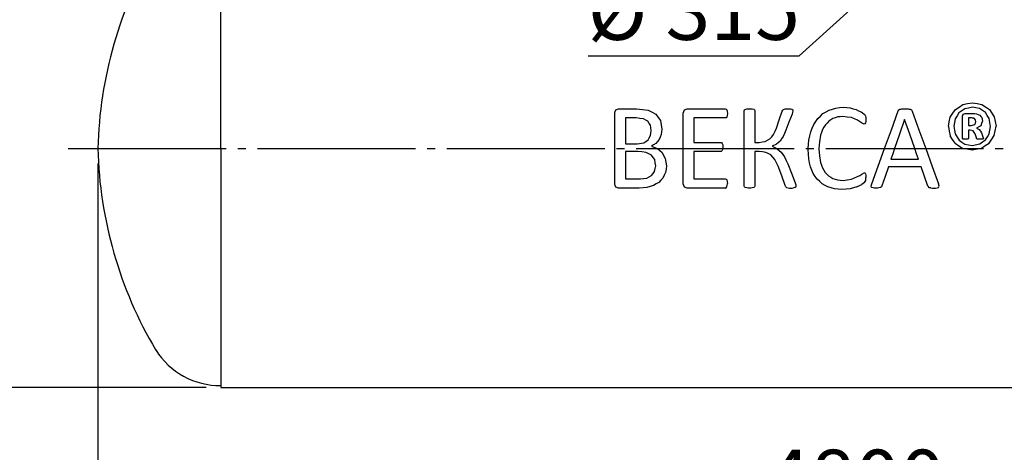
# Model space of a CAD drawing. Units: millimetres. Extents: x 9786 to 59448, y 23594 to 32537.
# Drawn here: x 13439 to 16559, y 25528 to 26897 of the extents above; entities that cross this region are included whole.
import ezdxf

# ---------------------------------------------------------------- set-up
doc = ezdxf.new("R2010")
doc.units = ezdxf.units.MM
doc.linetypes.add('ГОСТ 2.303 5', pattern=[24, 20, -1.5, 1, -1.5])
doc.layers.add('A-GENM', color=13, linetype='Continuous')
doc.layers.add('Слой1', color=7, linetype='ГОСТ 2.303 5')
doc.layers.add('РАЗМЕРЫ', color=3, linetype='Continuous', lineweight=25)
doc.styles.add('ГОСТ 2.304', font='CS_Gost2304.shx')
doc.dimstyles.new('СПДС', dxfattribs={"dimscale": 100, "dimtxt": 2.5, "dimasz": 2.5, "dimexe": 1.25, "dimexo": 0.625, "dimtad": 1, "dimdec": 0, "dimtxsty": 'ГОСТ 2.304', "dimblk": 'ARCHTICK', "dimblk1": 'ARCHTICK', "dimblk2": 'ARCHTICK', "dimcen": 2.5, "dimdle": 2, "dimadec": 0, "dimazin": 2, "dimtfac": 0.75, "dimtdec": 4, "dimtmove": 1, "dimatfit": 3, "dimfxl": 1, "dimtfill": 1, "dimtolj": 1, "dimarcsym": 0})

# ---------------------------------------------------------------- blocks, each defined once
blk = doc.blocks.new('_ARCHTICK')
at = {"color": 0, "linetype": 'ByBlock', "const_width": 0.15}
blk.add_lwpolyline([(-0.5, -0.5), (0.5, 0.5)], dxfattribs=at)
blk = doc.blocks.new('*D255')
at = {"layer": 'Defpoints', "color": 0}
for p in [(13773.6, 27082.4), (12817.2, 25732.4), (14076.4, 25732.4)]:
    blk.add_point(p, dxfattribs=at)
at = {"layer": 'РАЗМЕРЫ', "color": 0, "lineweight": -2}
for p, q in [((12817.2, 27232.4), (12817.2, 25582.4)), ((13726.7, 27082.4), (12723.4, 27082.4)), ((14029.5, 25732.4), (12723.4, 25732.4))]:
    blk.add_line(p, q, dxfattribs=at)
at = {"layer": 'РАЗМЕРЫ', "color": 0, "lineweight": -2, "xscale": 187.5, "yscale": 187.5, "zscale": 187.5}
for p, rotation in [((12817.2, 27082.4), 90), ((12817.2, 25732.4), 270)]:
    blk.add_blockref('_ARCHTICK', p, dxfattribs=dict(at, rotation=rotation))
at = {"layer": 'РАЗМЕРЫ', "color": 0, "ltscale": 75, "insert": (12672.6, 26407.4), "char_height": 187.5, "attachment_point": 5, "rotation": 90, "style": 'ГОСТ 2.304', "bg_fill": 3, "box_fill_scale": 1.1, "bg_fill_color": 256, "bg_fill_true_color": 13158600, "bg_fill_transparency": 0}
blk.add_mtext('\\A1;1350', dxfattribs=at)
blk = doc.blocks.new('*D256')
at = {"layer": 'Defpoints', "color": 0}
for p in [(13362.7, 27242.4), (13743.2, 27242.4), (13743.2, 27082.4)]:
    blk.add_point(p, dxfattribs=at)
at = {"layer": 'РАЗМЕРЫ', "color": 0, "lineweight": -2}
for p, q in [((13362.7, 26932.4), (13362.7, 27392.4)), ((13696.3, 27242.4), (13269, 27242.4)), ((13696.3, 27082.4), (13269, 27082.4)), ((13362.7, 27082.4), (13362.7, 26207.6))]:
    blk.add_line(p, q, dxfattribs=at)
at = {"layer": 'РАЗМЕРЫ', "color": 0, "lineweight": -2, "xscale": 187.5, "yscale": 187.5, "zscale": 187.5}
for p, rotation in [((13362.7, 27242.4), 90), ((13362.7, 27082.4), 270)]:
    blk.add_blockref('_ARCHTICK', p, dxfattribs=dict(at, rotation=rotation))
at = {"layer": 'РАЗМЕРЫ', "color": 0, "ltscale": 75, "insert": (13216.7, 26538), "char_height": 187.5, "attachment_point": 5, "rotation": 90, "style": 'ГОСТ 2.304', "bg_fill": 3, "box_fill_scale": 1.1, "bg_fill_color": 256, "bg_fill_true_color": 13158600, "bg_fill_transparency": 0}
blk.add_mtext('\\A1;%%c 160', dxfattribs=at)
blk = doc.blocks.new('Донце 1500')
at = {"layer": 'A-GENM', "ltscale": 75}
for centre, radius, start, end in [((14947.6, 27238), 240.4, 89.265, 147.8607), ((15878.5, 26694.5), 1318.3, 149.3832, 178.5268), ((15878.5, 26762.2), 1318.3, 181.4732, 210.6168), ((14947.6, 26218.7), 240.4, 212.1393, 270.735)]:
    blk.add_arc(centre, radius, start, end, dxfattribs=at)
blk = doc.blocks.new('*D260')
at = {"layer": 'Defpoints', "color": 0}
for p in [(13686.4, 26488.9), (18486.4, 26488.9), (18486.4, 25301.4)]:
    blk.add_point(p, dxfattribs=at)
at = {"layer": 'РАЗМЕРЫ', "color": 0, "lineweight": -2}
for p, q in [((13686.4, 26442), (13686.4, 25207.6)), ((18486.4, 26442), (18486.4, 25207.6)), ((13536.4, 25301.4), (18636.4, 25301.4))]:
    blk.add_line(p, q, dxfattribs=at)
at = {"layer": 'РАЗМЕРЫ', "color": 0, "lineweight": -2, "xscale": 187.5, "yscale": 187.5, "zscale": 187.5, "rotation": 180}
blk.add_blockref('_ARCHTICK', (13686.4, 25301.4), dxfattribs=at)
at = {"layer": 'РАЗМЕРЫ', "color": 0, "lineweight": -2, "xscale": 187.5, "yscale": 187.5, "zscale": 187.5}
blk.add_blockref('_ARCHTICK', (18486.4, 25301.4), dxfattribs=at)
at = {"layer": 'РАЗМЕРЫ', "color": 0, "ltscale": 75, "insert": (16086.4, 25442), "char_height": 187.5, "attachment_point": 5, "style": 'ГОСТ 2.304', "bg_fill": 3, "box_fill_scale": 1.1, "bg_fill_color": 256, "bg_fill_true_color": 13158600, "bg_fill_transparency": 0}
blk.add_mtext('\\A1;4800', dxfattribs=at)
blk = doc.blocks.new('*D261')
at = {"layer": 'Defpoints', "color": 0}
for p in [(16078.3, 27357.4), (16393.3, 27357.6), (16393.3, 27078.6)]:
    blk.add_point(p, dxfattribs=at)
at = {"layer": 'РАЗМЕРЫ', "color": 0, "lineweight": -2}
for p, q in [((16078.3, 27310.5), (16078.3, 26984.9)), ((16393.3, 27310.7), (16393.3, 26984.9)), ((15908.9, 26782.3), (16235.8, 27078.6)), ((15928.3, 27078.6), (16543.3, 27078.6)), ((15240.2, 26782.3), (15908.9, 26782.3))]:
    blk.add_line(p, q, dxfattribs=at)
at = {"layer": 'РАЗМЕРЫ', "color": 0, "lineweight": -2, "xscale": 187.5, "yscale": 187.5, "zscale": 187.5, "rotation": 180}
blk.add_blockref('_ARCHTICK', (16078.3, 27078.6), dxfattribs=at)
at = {"layer": 'РАЗМЕРЫ', "color": 0, "lineweight": -2, "xscale": 187.5, "yscale": 187.5, "zscale": 187.5}
blk.add_blockref('_ARCHTICK', (16393.3, 27078.6), dxfattribs=at)
at = {"layer": 'РАЗМЕРЫ', "color": 0, "ltscale": 75, "insert": (15574.5, 26926.8), "char_height": 187.5, "attachment_point": 5, "style": 'ГОСТ 2.304', "bg_fill": 3, "box_fill_scale": 1.1, "bg_fill_color": 256, "bg_fill_true_color": 13158600, "bg_fill_transparency": 0}
blk.add_mtext('\\A1;%%c 315', dxfattribs=at)

msp = doc.modelspace()

# ---------------------------------------------------------------- linework, layer by layer
at = {"layer": 'A-GENM'}
for p, q in [((14076.4, 26488.9), (14076.4, 27246.9)), ((15328, 26611.8), (15336.5, 26614.8)), ((15336.5, 26614.8), (15393.5, 26614.8)), ((15545.2, 26611.8), (15553.7, 26614.8)), ((15553.7, 26614.8), (15674.4, 26614.8)), ((15674.4, 26614.8), (15677.2, 26614)), ((15677.2, 26614), (15679.3, 26611.3)), ((15679.3, 26611.3), (15680.6, 26606.8)), ((15734.2, 26608.8), (15735, 26611.3)), ((15735, 26611.3), (15737.7, 26613.1)), ((15737.7, 26613.1), (15743, 26614.3)), ((15759.2, 26614.3), (15764.4, 26613.2)), ((15764.4, 26613.2), (15767.2, 26611.4)), ((15767.2, 26611.4), (15767.9, 26608.9)), ((15856.3, 26610.4), (15859.2, 26612.9)), ((15859.2, 26612.9), (15864.3, 26614.3)), ((15880.8, 26614.4), (15885.6, 26613.3)), ((15885.6, 26613.3), (15888, 26611.3)), ((15888, 26611.3), (15888.6, 26608.7)), ((16222.2, 26607.9), (16224.2, 26611.3)), ((16224.2, 26611.3), (16227.9, 26613.4)), ((16260.5, 26613.4), (16264.3, 26611.3)), ((16264.3, 26611.3), (16266.4, 26607.8)), ((15392.3, 26585.8), (15357.8, 26585.8)), ((15674.4, 26585.8), (15574.9, 26585.8)), ((15574.9, 26585.8), (15574.9, 26508.6)), ((15677.2, 26586.6), (15674.4, 26585.8)), ((15679.3, 26589.1), (15677.2, 26586.6)), ((15680.6, 26593.6), (15679.3, 26589.1)), ((15680.6, 26606.8), (15681.1, 26600)), ((15681.1, 26600), (15680.6, 26593.6)), ((15767.9, 26608.9), (15767.9, 26508.6)), ((15854.8, 26607), (15856.3, 26610.4)), ((15887.9, 26604), (15886.1, 26598)), ((15888.6, 26608.7), (15887.9, 26604)), ((16114.4, 26598.2), (16117.8, 26594.2)), ((16117.8, 26594.2), (16119.1, 26591)), ((16119.1, 26591), (16119.9, 26586.8)), ((16120.2, 26580.9), (16119.8, 26574.5)), ((16119.9, 26586.8), (16120.2, 26580.9)), ((16426.4, 26591.3), (16428.5, 26597.9)), ((16426.4, 26522), (16426.4, 26591.3)), ((16428.5, 26597.9), (16434.9, 26600.3)), ((16434.9, 26600.3), (16457.1, 26600.3)), ((16445.5, 26585.8), (16445.5, 26561.7)), ((16454.4, 26585.8), (16445.5, 26585.8)), ((16465.5, 26582.5), (16461.1, 26585)), ((16467.7, 26578.7), (16465.5, 26582.5)), ((16487, 26587), (16489.2, 26576.2)), ((16114, 26566.5), (16106.2, 26570.3)), ((16116.7, 26567.4), (16114, 26566.5)), ((16118.6, 26570), (16116.7, 26567.4)), ((16119.8, 26574.5), (16118.6, 26570)), ((16445.5, 26561.7), (16454, 26561.7)), ((16454, 26561.7), (16465.2, 26565.1)), ((16468.3, 26574.2), (16467.7, 26578.7)), ((16470.6, 26553.7), (16479.3, 26548.8)), ((16428.3, 26519), (16426.4, 26522)), ((16445.5, 26521.7), (16443.8, 26519)), ((16445.5, 26547.2), (16445.5, 26521.7)), ((16450.7, 26547.2), (16445.5, 26547.2)), ((16460.3, 26544.6), (16450.7, 26547.2)), ((16470.9, 26520.4), (16469.9, 26522.6)), ((16472.8, 26519.1), (16470.9, 26520.4)), ((16492.3, 26521.2), (16490.5, 26518.9)), ((16490.9, 26526.6), (16492.3, 26521.2)), ((14076.4, 26488.9), (14076.4, 25732.4)), ((15574.9, 26508.6), (15660, 26508.6)), ((15660, 26508.6), (15662.8, 26507.7)), ((15662.8, 26507.7), (15665, 26505.1)), ((15767.9, 26508.6), (15781.4, 26508.6))]:
    msp.add_line(p, q, dxfattribs=at)
at = {"layer": 'A-GENM', "flags": 128}
for points in [[(15324, 26601.2), (15326, 26606.5), (15328, 26611.8)], [(15393.5, 26614.8), (15411.9, 26612.6), (15430.4, 26610.4)], [(15541.2, 26601.2), (15543.2, 26606.5), (15545.2, 26611.8)], [(15743, 26614.3), (15747, 26614.5), (15751.1, 26614.8)], [(15751.1, 26614.8), (15755.1, 26614.5), (15759.2, 26614.3)], [(15864.3, 26614.3), (15868.6, 26614.5), (15872.9, 26614.8)], [(15872.9, 26614.8), (15876.8, 26614.6), (15880.8, 26614.4)], [(16003.1, 26610.6), (16013.9, 26613.9), (16024.7, 26617.3)], [(16024.7, 26617.3), (16036.6, 26618.5), (16048.6, 26619.6)], [(16048.6, 26619.6), (16059.2, 26618.6), (16069.9, 26617.5)], [(16069.9, 26617.5), (16079.5, 26614.9), (16089.2, 26612.3)], [(16089.2, 26612.3), (16097, 26608.6), (16104.9, 26605)], [(16227.9, 26613.4), (16231, 26613.9), (16234.1, 26614.5)], [(16234.1, 26614.5), (16238.8, 26614.6), (16243.6, 26614.8)], [(16243.6, 26614.8), (16248.7, 26614.6), (16253.9, 26614.5)], [(16253.9, 26614.5), (16257.2, 26613.9), (16260.5, 26613.4)], [(16387.2, 26588.7), (16395.3, 26600.6), (16403.4, 26612.4)], [(16403.4, 26612.4), (16415.4, 26620.4), (16427.4, 26628.3)], [(16433.2, 26614.9), (16424, 26608.5), (16414.8, 26602.1)], [(16457.3, 26619.6), (16445.2, 26617.3), (16433.2, 26614.9)], [(16480.3, 26615.3), (16468.8, 26617.5), (16457.3, 26619.6)], [(16498.6, 26602.9), (16489.4, 26609.1), (16480.3, 26615.3)], [(16487.5, 26628.5), (16499.4, 26620.8), (16511.2, 26613)], [(16511.2, 26613), (16519, 26601.2), (16526.8, 26589.4)], [(15415.3, 26583.1), (15403.8, 26584.5), (15392.3, 26585.8)], [(15429.4, 26575.2), (15422.3, 26579.1), (15415.3, 26583.1)], [(15430.4, 26610.4), (15442.3, 26604.2), (15454.3, 26597.9)], [(15454.3, 26597.9), (15461.5, 26587.7), (15468.7, 26577.6)], [(15836.4, 26553.6), (15845.6, 26580.3), (15854.8, 26607)], [(15886.1, 26598), (15876.3, 26572.5), (15866.6, 26546.8)], [(15954.8, 26565.2), (15961.3, 26574.8), (15967.8, 26584.3)], [(15967.8, 26584.3), (15975.9, 26591.9), (15984, 26599.5)], [(15984, 26599.5), (15993.6, 26605), (16003.1, 26610.6)], [(16015.7, 26583.8), (16009.2, 26579.6), (16002.6, 26575.4)], [(16030.6, 26588.9), (16023.1, 26586.4), (16015.7, 26583.8)], [(16047, 26590.7), (16038.8, 26589.8), (16030.6, 26588.9)], [(16074.1, 26586.9), (16060.5, 26588.8), (16047, 26590.7)], [(16093.3, 26578.6), (16083.7, 26582.7), (16074.1, 26586.9)], [(16104.9, 26605), (16109.6, 26601.6), (16114.4, 26598.2)], [(16381.3, 26559.3), (16384.3, 26574), (16387.2, 26588.7)], [(16402.9, 26583.1), (16400.8, 26571.6), (16398.8, 26560)], [(16414.8, 26602.1), (16408.9, 26592.6), (16402.9, 26583.1)], [(16461.1, 26585), (16457.8, 26585.4), (16454.4, 26585.8)], [(16457.1, 26600.3), (16463.9, 26599.6), (16470.7, 26598.9)], [(16470.7, 26598.9), (16475.7, 26596.7), (16480.8, 26594.5)], [(16480.8, 26594.5), (16483.9, 26590.7), (16487, 26587)], [(16510.7, 26583.6), (16504.6, 26593.3), (16498.6, 26602.9)], [(16515, 26558.5), (16512.8, 26571.1), (16510.7, 26583.6)], [(16526.8, 26589.4), (16529.6, 26574.6), (16532.4, 26559.7)], [(15437.3, 26562.5), (15433.3, 26568.8), (15429.4, 26575.2)], [(15439.8, 26545.9), (15438.6, 26554.2), (15437.3, 26562.5)], [(15468.7, 26577.6), (15471.2, 26564), (15473.6, 26550.4)], [(15473.6, 26550.4), (15472.5, 26541.7), (15471.5, 26533.1)], [(15827.5, 26533.6), (15832, 26543.6), (15836.4, 26553.6)], [(15945, 26542.4), (15949.9, 26553.8), (15954.8, 26565.2)], [(15982.7, 26549), (15979.4, 26540.2), (15976.1, 26531.4)], [(15991.6, 26563.7), (15987.2, 26556.4), (15982.7, 26549)], [(16002.6, 26575.4), (15997.1, 26569.6), (15991.6, 26563.7)], [(16106.2, 26570.3), (16099.7, 26574.4), (16093.3, 26578.6)], [(16381.3, 26559.3), (16384.2, 26544.3), (16387, 26529.3)], [(16398.8, 26560), (16400.9, 26547.6), (16403.1, 26535.2)], [(16465.2, 26565.1), (16466.7, 26569.7), (16468.3, 26574.2)], [(16484.1, 26561.2), (16477.4, 26557.5), (16470.6, 26553.7)], [(16479.3, 26548.8), (16482.7, 26543.5), (16486.2, 26538.3)], [(16489.2, 26576.2), (16486.7, 26568.7), (16484.1, 26561.2)], [(16510.9, 26535.5), (16512.9, 26547), (16515, 26558.5)], [(16526.6, 26530.1), (16529.5, 26544.9), (16532.4, 26559.7)], [(15429.8, 26516.4), (15433.6, 26523.2), (15437.4, 26529.9)], [(15437.4, 26529.9), (15438.6, 26537.9), (15439.8, 26545.9)], [(15465.2, 26517.8), (15459.9, 26511.6), (15454.7, 26505.3)], [(15471.5, 26533.1), (15468.3, 26525.5), (15465.2, 26517.8)], [(15801.1, 26511.4), (15808.6, 26515.5), (15816, 26519.6)], [(15816, 26519.6), (15821.8, 26526.6), (15827.5, 26533.6)], [(15857.9, 26526.9), (15853, 26519.8), (15848.1, 26512.6)], [(15866.6, 26546.8), (15862.2, 26536.9), (15857.9, 26526.9)], [(15938.9, 26515.9), (15941.9, 26529.1), (15945, 26542.4)], [(16402.5, 26505.7), (16394.7, 26517.5), (16387, 26529.3)], [(16403.1, 26535.2), (16409.1, 26525.5), (16415.2, 26515.8)], [(16436.2, 26518.3), (16432.3, 26518.7), (16428.3, 26519)], [(16443.8, 26519), (16440, 26518.6), (16436.2, 26518.3)], [(16465.8, 26535.2), (16463, 26539.9), (16460.3, 26544.6)], [(16469.9, 26522.6), (16467.8, 26528.9), (16465.8, 26535.2)], [(16476.1, 26518.5), (16474.5, 26518.8), (16472.8, 26519.1)], [(16481.4, 26518.3), (16478.8, 26518.4), (16476.1, 26518.5)], [(16487.2, 26518.5), (16484.3, 26518.4), (16481.4, 26518.3)], [(16486.2, 26538.3), (16488.6, 26532.4), (16490.9, 26526.6)], [(16490.5, 26518.9), (16488.8, 26518.7), (16487.2, 26518.5)], [(16499.1, 26516.6), (16505, 26526), (16510.9, 26535.5)], [(16510.4, 26506.3), (16518.5, 26518.2), (16526.6, 26530.1)], [(15416.6, 26507.2), (15423.2, 26511.8), (15429.8, 26516.4)], [(15781.4, 26508.6), (15791.3, 26510), (15801.1, 26511.4)]]:
    msp.add_lwpolyline(points, dxfattribs=at)

# ---------------------------------------------------------------- dimensions: what is measured, and where the dimension line sits
at = {"layer": 'РАЗМЕРЫ'}
dim = msp.add_linear_dim(base=(16393.3, 27078.6), p1=(16078.3, 27357.4), p2=(16393.3, 27357.6), text='%%c <>', dimstyle='СПДС', override={"dimscale": 75, "dimlfac": 1, "dimtxsty": 'ГОСТ 2.304', "dimblk1": 'ARCHTICK', "dimblk2": 'ARCHTICK', "dimsah": 1, "dimtolj": 1}, dxfattribs=at)
dim.commit()
dim.dimension.update_dxf_attribs({"geometry": '*D261', "text_midpoint": (15862, 26782.3), "dimtype": 160})

# ---------------------------------------------------------------- next in the draw order: linework, layer by layer
at = {"layer": 'A-GENM', "flags": 128}
for points in [[(16427.4, 26628.3), (16442.3, 26631.2), (16457.3, 26634.1)], [(16457.3, 26634.1), (16472.4, 26631.3), (16487.5, 26628.5)]]:
    msp.add_lwpolyline(points, dxfattribs=at)

# ---------------------------------------------------------------- next in the draw order: dimensions: what is measured, and where the dimension line sits
at = {"layer": 'РАЗМЕРЫ'}
dim = msp.add_linear_dim(base=(12817.2, 25732.4), p1=(13773.6, 27082.4), p2=(14076.4, 25732.4), angle=90, dimstyle='СПДС', override={"dimscale": 75, "dimlfac": 1, "dimtxsty": 'ГОСТ 2.304', "dimblk1": 'ARCHTICK', "dimblk2": 'ARCHTICK', "dimsah": 1, "dimtolj": 1}, dxfattribs=at)
dim.commit()
dim.dimension.update_dxf_attribs({"geometry": '*D255', "text_midpoint": (12672.6, 26407.4)})

# ---------------------------------------------------------------- next in the draw order: dimensions: what is measured, and where the dimension line sits
dim = msp.add_linear_dim(base=(13362.7, 27242.4), p1=(13743.2, 27082.4), p2=(13743.2, 27242.4), angle=90, text='%%c <>', dimstyle='СПДС', override={"dimscale": 75, "dimlfac": 1, "dimtxsty": 'ГОСТ 2.304', "dimblk1": 'ARCHTICK', "dimblk2": 'ARCHTICK', "dimsah": 1, "dimtolj": 1}, dxfattribs=at)
dim.commit()
dim.dimension.update_dxf_attribs({"geometry": '*D256', "text_midpoint": (13343.3, 26538), "dimtype": 160})

# ---------------------------------------------------------------- next in the draw order: linework, layer by layer
at = {"layer": 'Слой1', "ltscale": 25}
msp.add_line((13592.5, 26488.9), (18567.6, 26488.9), dxfattribs=at)

# ---------------------------------------------------------------- next in the draw order: block references
at = {"layer": 'A-GENM', "ltscale": 75}
msp.add_blockref('Донце 1500', (-874.3, -239.5), dxfattribs=at)

# ---------------------------------------------------------------- next in the draw order: dimensions: what is measured, and where the dimension line sits
at = {"layer": 'РАЗМЕРЫ'}
dim = msp.add_linear_dim(base=(18486.4, 25301.4), p1=(13686.4, 26488.9), p2=(18486.4, 26488.9), dimstyle='СПДС', override={"dimscale": 75, "dimlfac": 1, "dimtxsty": 'ГОСТ 2.304', "dimblk1": 'ARCHTICK', "dimblk2": 'ARCHTICK', "dimsah": 1, "dimtolj": 1}, dxfattribs=at)
dim.commit()
dim.dimension.update_dxf_attribs({"geometry": '*D260', "text_midpoint": (16086.4, 25442)})

# ---------------------------------------------------------------- next in the draw order: linework, layer by layer
at = {"layer": 'A-GENM'}
for p, q in [((15324, 26488.9), (15324, 26601.2)), ((15357.8, 26585.8), (15357.8, 26503.8)), ((15541.2, 26488.9), (15541.2, 26601.2)), ((15734.2, 26488.9), (15734.2, 26608.8)), ((15324, 26377.4), (15324, 26488.9)), ((15357.8, 26503.8), (15395.7, 26503.8)), ((15395.7, 26503.8), (15416.6, 26507.2)), ((15440.2, 26496.3), (15458.9, 26489.3)), ((15458.9, 26489.3), (15459.4, 26488.9)), ((15541.2, 26377.4), (15541.2, 26488.9)), ((15665, 26505.1), (15666.2, 26500.5)), ((15666.2, 26487.2), (15665, 26482.8)), ((15666.2, 26500.5), (15666.6, 26493.6)), ((15666.3, 26488.9), (15666.2, 26487.2)), ((15666.6, 26493.6), (15666.3, 26488.9)), ((15734.2, 26370), (15734.2, 26488.9)), ((15836.6, 26502.7), (15822.5, 26496.5)), ((15822.5, 26496.5), (15837.6, 26488.9)), ((15838.5, 26488.4), (15851.5, 26477.7)), ((15936.8, 26486), (15937, 26488.9)), ((15970.7, 26488.9), (15970.6, 26487.7)), ((16426.3, 26490.2), (16433.1, 26488.9)), ((16433.1, 26488.9), (16456.5, 26484.5)), ((16433.5, 26503.3), (16456.5, 26499)), ((16456.5, 26499), (16480.7, 26503.7)), ((16456.5, 26484.5), (16478.6, 26488.9)), ((16478.6, 26488.9), (16486.3, 26490.4)), ((15357.8, 26479.7), (15357.8, 26392.8)), ((15397.4, 26479.7), (15357.8, 26479.7)), ((15574.9, 26479.7), (15574.9, 26392.8)), ((15660, 26479.7), (15574.9, 26479.7)), ((15665, 26482.8), (15662.8, 26480.4)), ((15767.9, 26479.7), (15767.9, 26370)), ((15781.7, 26479.7), (15767.9, 26479.7)), ((16199.4, 26455.5), (16286.4, 26455.5)), ((16295, 26431.4), (16191.1, 26431.4)), ((15357.8, 26392.8), (15405.8, 26392.8)), ((15574.9, 26392.8), (15674.3, 26392.8)), ((15674.3, 26392.8), (15677.1, 26392)), ((16106.9, 26408.4), (16115, 26412.1)), ((16117.4, 26411.5), (16119, 26409.3)), ((16119, 26409.3), (16119.9, 26404.7)), ((16119.9, 26404.7), (16120.2, 26397.3)), ((16120, 26391.8), (16120.2, 26397.3)), ((15336.3, 26363.9), (15328, 26366.9)), ((15401.4, 26363.9), (15336.3, 26363.9)), ((15553.6, 26363.9), (15545.2, 26366.9)), ((15674.3, 26363.9), (15553.6, 26363.9)), ((15674.3, 26363.9), (15677.1, 26364.7)), ((15677.1, 26392), (15679.4, 26389.5)), ((15677.1, 26364.7), (15679.4, 26367.3)), ((15679.4, 26389.5), (15680.7, 26385)), ((15679.4, 26367.3), (15680.7, 26371.9)), ((15680.7, 26385), (15681.1, 26378.3)), ((15680.7, 26371.9), (15681.1, 26378.3)), ((15735, 26367.3), (15734.2, 26370)), ((15737.7, 26365.5), (15735, 26367.3)), ((15743, 26364.4), (15737.7, 26365.5)), ((15764.4, 26365.5), (15759.2, 26364.4)), ((15767.2, 26367.4), (15764.4, 26365.5)), ((15767.9, 26370), (15767.2, 26367.4)), ((15866, 26368.2), (15864.4, 26371.8)), ((15868.9, 26365.8), (15866, 26368.2)), ((15868.9, 26365.8), (15874.1, 26364.4)), ((15895.1, 26365.4), (15890.2, 26364.2)), ((15895.1, 26365.4), (15897.5, 26367.4)), ((15895.5, 26380.9), (15897.8, 26373.8)), ((15898.2, 26370.3), (15897.5, 26367.4)), ((15897.8, 26373.8), (15898.2, 26370.3)), ((16115.3, 26381.3), (16118, 26384.5)), ((16118, 26384.5), (16119.3, 26387.7)), ((16119.3, 26387.7), (16120, 26391.8)), ((16136.7, 26370.2), (16138.4, 26377.1)), ((16138.1, 26366.2), (16136.7, 26370.2)), ((16143.1, 26364.4), (16138.1, 26366.2)), ((16166.2, 26365.5), (16161, 26364.2)), ((16169, 26367.7), (16166.2, 26365.5)), ((16170.6, 26370.7), (16169, 26367.7)), ((16316.4, 26369.9), (16318.1, 26367)), ((16318.1, 26367), (16320.8, 26365.1)), ((16345.3, 26364.2), (16350.5, 26366)), ((16351.9, 26370), (16350.3, 26376.9)), ((16350.5, 26366), (16351.9, 26370))]:
    msp.add_line(p, q, dxfattribs=at)
at = {"layer": 'A-GENM', "ltscale": 75}
msp.add_line((14076.4, 25732.4), (18096.4, 25732.4), dxfattribs=at)
at = {"layer": 'A-GENM', "flags": 128}
for points in [[(16179, 26488.9), (16200.6, 26548.6), (16222.2, 26607.9)], [(16242.7, 26581), (16226.8, 26535), (16210.9, 26488.9)], [(16274.8, 26488.9), (16258.7, 26535), (16242.7, 26581)], [(16266.4, 26607.8), (16288, 26548.5), (16309.6, 26488.9)], [(15976.1, 26531.4), (15973.4, 26510.1), (15970.7, 26488.9)], [(15454.7, 26505.3), (15447.4, 26500.8), (15440.2, 26496.3)], [(15459.4, 26488.9), (15466.7, 26482.6), (15474.1, 26476.4)], [(15848.1, 26512.6), (15842.3, 26507.6), (15836.6, 26502.7)], [(15837.6, 26488.9), (15838.1, 26488.6), (15838.5, 26488.4)], [(15937, 26488.9), (15937.9, 26502.4), (15938.9, 26515.9)], [(15970.6, 26487.7), (15973.2, 26466.2), (15975.9, 26444.7)], [(16138.4, 26377.1), (16158.6, 26432.8), (16179, 26488.9)], [(16210.9, 26488.9), (16205.2, 26472.2), (16199.4, 26455.5)], [(16286.4, 26455.5), (16280.6, 26472.2), (16274.8, 26488.9)], [(16309.6, 26488.9), (16330, 26432.7), (16350.3, 26376.9)], [(16402.5, 26505.7), (16414.4, 26497.9), (16426.3, 26490.2)], [(16415.2, 26515.8), (16424.3, 26509.6), (16433.5, 26503.3)], [(16480.7, 26503.7), (16489.9, 26510.2), (16499.1, 26516.6)], [(16486.3, 26490.4), (16498.3, 26498.4), (16510.4, 26506.3)], [(15423.3, 26476.7), (15410.3, 26478.2), (15397.4, 26479.7)], [(15440.4, 26468.1), (15431.8, 26472.4), (15423.3, 26476.7)], [(15450.8, 26454), (15445.6, 26461), (15440.4, 26468.1)], [(15474.1, 26476.4), (15479.2, 26467.2), (15484.3, 26458)], [(15484.3, 26458), (15486.2, 26446.4), (15488.1, 26434.8)], [(15662.8, 26480.4), (15661.4, 26480), (15660, 26479.7)], [(15802.4, 26477), (15792.1, 26478.3), (15781.7, 26479.7)], [(15818.8, 26468.6), (15810.6, 26472.8), (15802.4, 26477)], [(15831.5, 26454.1), (15825.2, 26461.3), (15818.8, 26468.6)], [(15851.5, 26477.7), (15856.9, 26470), (15862.4, 26462.3)], [(15862.4, 26462.3), (15867.3, 26451.5), (15872.1, 26440.6)], [(15938.7, 26456.9), (15937.8, 26471.5), (15936.8, 26486)], [(15944.3, 26431.4), (15941.5, 26444.2), (15938.7, 26456.9)], [(15450.6, 26416.5), (15452.5, 26425.5), (15454.3, 26434.5)], [(15454.3, 26434.5), (15452.5, 26444.2), (15450.8, 26454)], [(15488.1, 26434.8), (15486.6, 26424.1), (15485.1, 26413.3)], [(15841.7, 26433), (15836.6, 26443.6), (15831.5, 26454.1)], [(15864.4, 26371.8), (15853.1, 26402.3), (15841.7, 26433)], [(15872.1, 26440.6), (15883.8, 26410.7), (15895.5, 26380.9)], [(15953.4, 26409.6), (15948.9, 26420.5), (15944.3, 26431.4)], [(15975.9, 26444.7), (15979.1, 26436.1), (15982.3, 26427.5)], [(15982.3, 26427.5), (15986.6, 26420.5), (15991, 26413.4)], [(16191.1, 26431.4), (16180.8, 26401), (16170.6, 26370.7)], [(16316.4, 26369.9), (16305.8, 26400.6), (16295, 26431.4)], [(15405.8, 26392.8), (15415.7, 26394.2), (15425.7, 26395.5)], [(15425.7, 26395.5), (15433.1, 26399.5), (15440.5, 26403.4)], [(15440.5, 26403.4), (15445.6, 26409.9), (15450.6, 26416.5)], [(15476.7, 26395.6), (15470.2, 26388.7), (15463.8, 26381.8)], [(15485.1, 26413.3), (15480.9, 26404.5), (15476.7, 26395.6)], [(15965.8, 26391.6), (15959.6, 26400.6), (15953.4, 26409.6)], [(15991, 26413.4), (15996.4, 26407.9), (16001.9, 26402.4)], [(16001.9, 26402.4), (16008.5, 26398.4), (16015.1, 26394.4)], [(16015.1, 26394.4), (16022.7, 26392), (16030.4, 26389.6)], [(16074.2, 26391.7), (16084, 26395.9), (16093.7, 26400.1)], [(16093.7, 26400.1), (16100.3, 26404.2), (16106.9, 26408.4)], [(16115, 26412.1), (16116.2, 26411.8), (16117.4, 26411.5)], [(15328, 26366.9), (15326, 26372.2), (15324, 26377.4)], [(15426.3, 26365.9), (15413.8, 26364.9), (15401.4, 26363.9)], [(15446.7, 26371.9), (15436.5, 26368.9), (15426.3, 26365.9)], [(15463.8, 26381.8), (15455.2, 26376.9), (15446.7, 26371.9)], [(15545.2, 26366.9), (15543.2, 26372.2), (15541.2, 26377.4)], [(15751.1, 26363.9), (15747, 26364.1), (15743, 26364.4)], [(15759.2, 26364.4), (15755.1, 26364.1), (15751.1, 26363.9)], [(15874.1, 26364.4), (15878.3, 26364.1), (15882.5, 26363.9)], [(15882.5, 26363.9), (15886.4, 26364.1), (15890.2, 26364.2)], [(15981.3, 26377.5), (15973.5, 26384.6), (15965.8, 26391.6)], [(15999.6, 26367.3), (15990.4, 26372.4), (15981.3, 26377.5)], [(16020.6, 26361.1), (16010.1, 26364.2), (15999.6, 26367.3)], [(16030.4, 26389.6), (16038.9, 26388.8), (16047.5, 26388)], [(16070.3, 26361.6), (16057.2, 26360.3), (16044, 26359)], [(16047.5, 26388), (16060.9, 26389.9), (16074.2, 26391.7)], [(16091.6, 26367.9), (16081, 26364.7), (16070.3, 26361.6)], [(16091.6, 26367.9), (16099.4, 26371.7), (16107.1, 26375.5)], [(16115.3, 26381.3), (16111.2, 26378.4), (16107.1, 26375.5)], [(16152.2, 26363.9), (16147.6, 26364.1), (16143.1, 26364.4)], [(16161, 26364.2), (16156.6, 26364.1), (16152.2, 26363.9)], [(16326.2, 26364.2), (16323.5, 26364.7), (16320.8, 26365.1)], [(16326.2, 26364.2), (16331, 26364), (16335.8, 26363.9)], [(16335.8, 26363.9), (16340.6, 26364.1), (16345.3, 26364.2)], [(16044, 26359), (16032.3, 26360.1), (16020.6, 26361.1)]]:
    msp.add_lwpolyline(points, dxfattribs=at)

doc.saveas('drawing.dxf')
